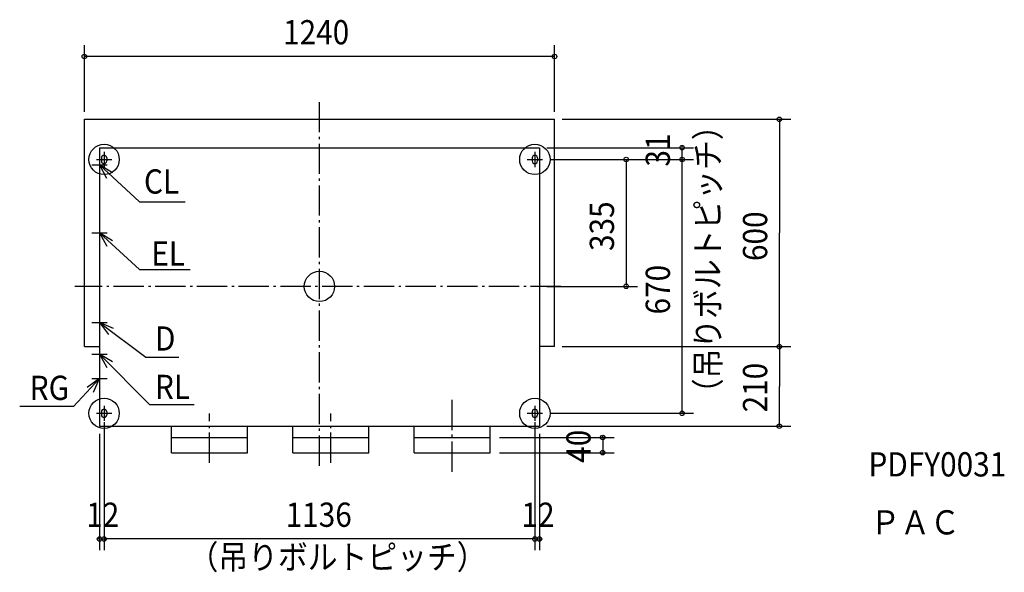
# Model space of a CAD drawing. Extents: x -791 to 1806, y -755 to 704.
import ezdxf

# ---------------------------------------------------------------- set-up
doc = ezdxf.new("R2010")
doc.units = 0
doc.header["$LTSCALE"] = 20
doc.header["$PDMODE"] = 3
doc.header["$PDSIZE"] = -2
doc.linetypes.add('DASHDOT', pattern=[5.5, 4, -0.6, 0.3, -0.6])
for name, color, linetype in [('ARRANGE', 1, 'CONTINUOUS'), ('BASIS', 6, 'DASHDOT'), ('DETAIL', 5, 'CONTINUOUS'), ('ETC', 61, 'CONTINUOUS'), ('FIX', 11, 'CONTINUOUS'), ('NOTE', 4, 'CONTINUOUS'), ('OUTLINE', 3, 'CONTINUOUS'), ('SIZE', 30, 'CONTINUOUS')]:
    doc.layers.add(name, color=color, linetype=linetype)
doc.styles.get("Standard").update_dxf_attribs({"font": 'SIMPLEX', "width": 0.9, "bigfont": 'BIGFONT'})

msp = doc.modelspace()

# ---------------------------------------------------------------- linework, layer by layer
at = {"layer": 'ARRANGE', "color": 1, "linetype": 'CONTINUOUS'}
msp.add_circle((0, 0), 40, dxfattribs=at)
msp.add_point((0, 0), dxfattribs=at)
at = {"layer": 'BASIS', "color": 6, "linetype": 'DASHDOT'}
for p, q in [((0, -473.310706), (0, 485.868403)), ((636.860029, 0), (-645.288913, 0)), ((350, -489.320556), (350, -294.872768)), ((-290, -466.017928), (-290, -335.883974)), ((30, -466.017928), (30, -335.883974))]:
    msp.add_line(p, q, dxfattribs=at)
at = {"layer": 'DETAIL', "color": 5, "linetype": 'CONTINUOUS'}
for p, q in [((-620, 441), (620, 441)), ((-620, -159), (-620, 441)), ((620, -159), (620, 441)), ((-580, 366), (580, 366)), ((-580, 366), (-580, -369)), ((580, 366), (580, -369)), ((-575, 339), (-575, 331)), ((-561, 339), (-561, 331)), ((561, 339), (561, 331)), ((575, 339), (575, 331)), ((-620, -159), (-580, -159)), ((620, -159), (580, -159)), ((-575, -331), (-575, -339)), ((-561, -331), (-561, -339)), ((561, -331), (561, -339)), ((575, -331), (575, -339)), ((-580, -369), (580, -369)), ((-390, -439), (-390, -369)), ((-190, -439), (-190, -369)), ((-70, -439), (-70, -369)), ((130, -439), (130, -369)), ((250, -439), (250, -369)), ((450, -439), (450, -369)), ((-390, -399), (-190, -399)), ((-70, -399), (130, -399)), ((250, -399), (450, -399)), ((-390, -439), (-190, -439)), ((-70, -439), (130, -439)), ((250, -439), (450, -439))]:
    msp.add_line(p, q, dxfattribs=at)
for centre, start, end in [((-568, 339), 0, 180), ((568, 339), 0, 180), ((-568, 331), 180, 0), ((568, 331), 180, 0), ((-568, -331), 0, 180), ((568, -331), 0, 180), ((-568, -339), 180, 0), ((568, -339), 180, 0)]:
    msp.add_arc(centre, 7, start, end, dxfattribs=at)
at = {"layer": 'FIX', "color": 11, "linetype": 'CONTINUOUS'}
for centre in [(-568, 335), (568, 335), (-568, -335), (568, -335)]:
    msp.add_circle(centre, 40, dxfattribs=at)
at = {"layer": 'NOTE', "color": 4, "linetype": 'CONTINUOUS'}
for p, q in [((-580, 341), (-580, 301)), ((-568, 355), (-568, 315)), ((568, 355), (568, 315)), ((-600, 321), (-560, 321)), ((-588, 335), (-548, 335)), ((-580, 321), (-474.935167, 223.210049)), ((548, 335), (588, 335)), ((-474.935167, 223.210049), (-354.443984, 223.210049)), ((-580, 161), (-580, 121)), ((-600, 141), (-560, 141)), ((-580, 141), (-474.935167, 44.878335)), ((-474.935167, 44.878335), (-341.193172, 44.878335)), ((-580, -75), (-580, -115)), ((-600, -95), (-560, -95)), ((-580, -95), (-458.066402, -186.470916)), ((-600, -179), (-560, -179)), ((-580, -159), (-580, -199)), ((-580, -179), (-448.427107, -311.785094)), ((-458.066402, -186.470916), (-371.312749, -186.470916)), ((-580, -223), (-580, -263)), ((-580, -243), (-648.442472, -316.60487)), ((-600, -243), (-560, -243)), ((-648.442472, -316.60487), (-790.622069, -316.60487)), ((-588, -335), (-548, -335)), ((-568, -315), (-568, -355)), ((-448.427107, -311.785094), (-330.345747, -311.785094)), ((548, -335), (588, -335)), ((568, -315), (568, -355))]:
    msp.add_line(p, q, dxfattribs=at)
for points in [[(-546.175584, 299.647976), (-580, 321), (-561.383209, 285.596397)], [(-545.691185, 120.43534), (-580, 141), (-560.570025, 106.036075)], [(-543.497636, -111.357793), (-580, -95), (-556.566922, -127.417447)], [(-545.62958, -199.46153), (-580, -179), (-560.465108, -213.905415)], [(-596.221717, -279.56304), (-580, -243), (-612.329939, -266.553663)]]:
    msp.add_lwpolyline(points, dxfattribs=at)
at = {"layer": 'OUTLINE', "color": 3, "linetype": 'CONTINUOUS'}
for p, q in [((-620, 441), (620, 441)), ((-620, -159), (-620, 441)), ((620, -159), (620, 441)), ((-620, -159), (-580, -159)), ((-580, -159), (-580, -369)), ((580, -159), (580, -369)), ((620, -159), (580, -159)), ((-580, -369), (580, -369))]:
    msp.add_line(p, q, dxfattribs=at)
at = {"layer": 'SIZE', "color": 30, "linetype": 'CONTINUOUS'}
for p, q in [((-620, 461), (-620, 636.833906)), ((620, 461), (620, 636.833906)), ((618, 606.833906), (-618, 606.833906)), ((640, 441), (1242.814, 441)), ((1212.814, 439), (1212.814, 141)), ((600, 366), (986.365436, 366)), ((956.365436, 368), (956.365436, 370)), ((956.365436, 335), (956.365436, 366)), ((608, 335), (986.365436, 335)), ((608, 335), (838.77786, 335)), ((608, 335), (986.365436, 335)), ((808.77786, 333), (808.77786, 2)), ((956.365436, -333), (956.365436, 333)), ((956.365436, 333), (956.365436, 331)), ((1212.814, -157), (1212.814, 141)), ((600, 0), (838.77786, 0)), ((640, -159), (1242.814, -159)), ((640, -159), (1242.814, -159)), ((1212.814, -161), (1212.814, -264)), ((1212.814, -367), (1212.814, -264)), ((608, -335), (986.365436, -335)), ((-568, -358), (-568, -696.654278)), ((568, -358), (568, -696.654278)), ((-580, -389), (-580, -696.654278)), ((-568, -378), (-568, -696.654278)), ((568, -378), (568, -696.654278)), ((580, -389), (580, -696.654278)), ((600, -369), (1242.814, -369)), ((475, -399), (777.010227, -399)), ((747.010227, -397), (747.010227, -395)), ((747.010227, -399), (747.010227, -439)), ((475, -439), (777.010227, -439)), ((747.010227, -441), (747.010227, -443)), ((-582, -666.654278), (-584, -666.654278)), ((-580, -666.654278), (-568, -666.654278)), ((-566, -666.654278), (-564, -666.654278)), ((566, -666.654278), (-566, -666.654278)), ((566, -666.654278), (564, -666.654278)), ((568, -666.654278), (580, -666.654278)), ((582, -666.654278), (584, -666.654278))]:
    msp.add_line(p, q, dxfattribs=at)
for centre in [(-620, 606.833906), (620, 606.833906), (1212.814, 441), (956.365436, 366), (808.77786, 335), (956.365436, 335), (956.365436, 335), (808.77786, 0), (1212.814, -159), (1212.814, -159), (956.365436, -335), (1212.814, -369), (747.010227, -399), (747.010227, -439), (-580, -666.654278), (-568, -666.654278), (-568, -666.654278), (568, -666.654278), (568, -666.654278), (580, -666.654278)]:
    msp.add_circle(centre, 6, dxfattribs=at)

# ---------------------------------------------------------------- texts
at = {"layer": 'ETC', "color": 61, "linetype": 'CONTINUOUS', "width": 0.9}
for s, p in [('PDFY0031', (1447.883, -501.705972)), ('ＰＡＣ', (1453.142, -654.858822))]:
    msp.add_text(s, height=64, dxfattribs=at).set_placement(p)
at = {"layer": 'NOTE', "color": 4, "linetype": 'CONTINUOUS', "width": 0.9}
msp.add_text('（吊りボルトピッチ）', height=64, rotation=90, dxfattribs=at).set_placement((1056.138, -321.42767))
for s, p in [('CL', (-462.886049, 244.899041)), ('EL', (-443.607459, 54.517887)), ('D', (-433.968165, -169.6017)), ('RL', (-433.968165, -297.325766)), ('RG', (-764.114008, -299.735654)), ('（吊りボルトピッチ）', (-345.25794, -746.321745))]:
    msp.add_text(s, height=64, dxfattribs=at).set_placement(p)
at = {"layer": 'SIZE', "color": 30, "linetype": 'CONTINUOUS', "width": 0.9}
for s, p in [('1240', (-96, 638.833906)), ('12', (-615.142857, -634.654278)), ('1136', (-89.142857, -634.654278)), ('12', (532.857143, -634.654278))]:
    msp.add_text(s, height=64, dxfattribs=at).set_placement(p)
for s, p in [('31', (924.365436, 316.214286)), ('335', (776.77786, 93.442857)), ('600', (1180.814, 66.942857)), ('670', (924.365436, -74.057143)), ('210', (1180.814, -332.571429)), ('40', (715.010227, -465.628571))]:
    msp.add_text(s, height=64, rotation=90, dxfattribs=at).set_placement(p)

doc.saveas('drawing.dxf')
